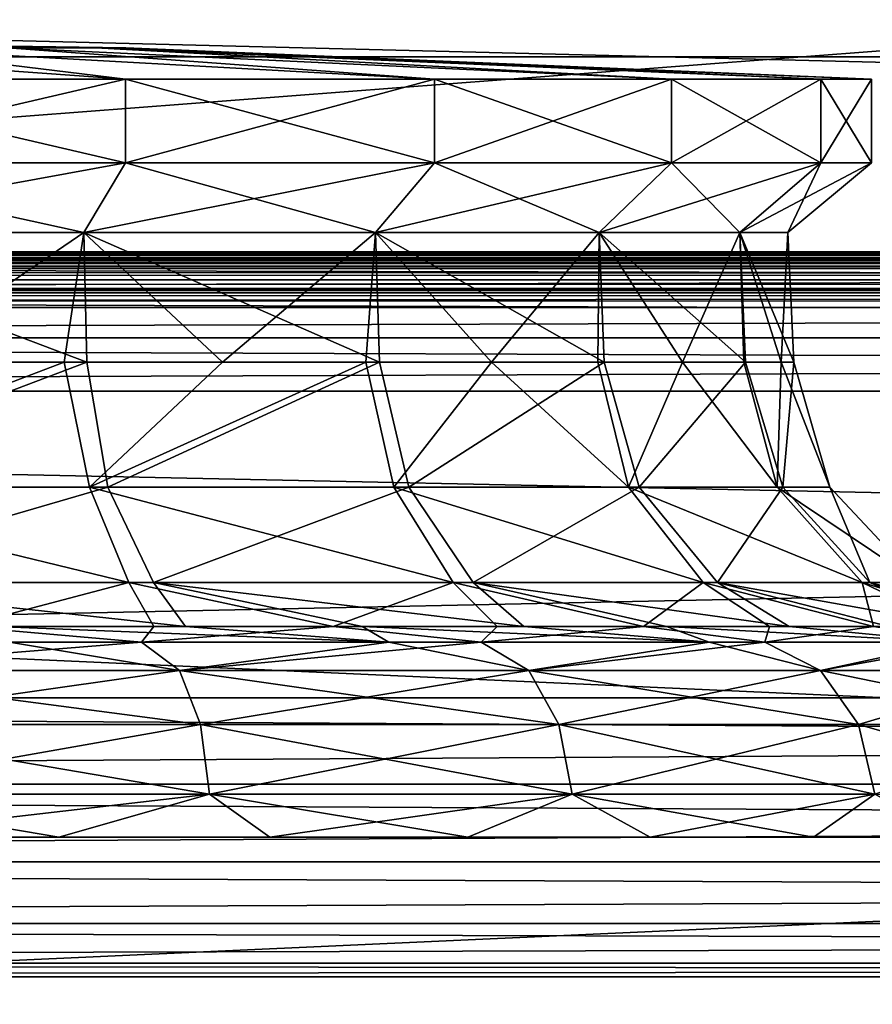
# Model space of a CAD drawing. Units: millimetres. Extents: x -400 to 400, y -508 to 428.
# Drawn here: x -120 to -89, y 366 to 401 of the extents above; entities that cross this region are included whole.
import ezdxf

# ---------------------------------------------------------------- set-up
doc = ezdxf.new("R2010")
doc.units = ezdxf.units.MM
doc.header["$LTSCALE"] = 41.718519
for name, color, linetype in [('1052', 7, 'CONTINUOUS'), ('1053', 7, 'CONTINUOUS'), ('1054', 7, 'CONTINUOUS'), ('1055', 7, 'CONTINUOUS'), ('1056', 7, 'CONTINUOUS'), ('1057', 7, 'CONTINUOUS'), ('1058', 7, 'CONTINUOUS'), ('1059', 7, 'CONTINUOUS'), ('1060', 7, 'CONTINUOUS'), ('1061', 7, 'CONTINUOUS'), ('1062', 7, 'CONTINUOUS'), ('1063', 7, 'CONTINUOUS'), ('1064', 7, 'CONTINUOUS'), ('1065', 7, 'CONTINUOUS'), ('1066', 7, 'CONTINUOUS'), ('11', 7, 'CONTINUOUS'), ('14', 7, 'CONTINUOUS'), ('16', 7, 'CONTINUOUS'), ('2', 7, 'CONTINUOUS'), ('23', 7, 'CONTINUOUS'), ('27', 7, 'CONTINUOUS'), ('31', 7, 'CONTINUOUS'), ('35', 7, 'CONTINUOUS'), ('388', 7, 'CONTINUOUS'), ('391', 7, 'CONTINUOUS'), ('4', 7, 'CONTINUOUS'), ('400', 7, 'CONTINUOUS'), ('46', 7, 'CONTINUOUS'), ('49', 7, 'CONTINUOUS'), ('6', 7, 'CONTINUOUS'), ('7', 7, 'CONTINUOUS'), ('9', 7, 'CONTINUOUS')]:
    doc.layers.add(name, color=color, linetype=linetype)

msp = doc.modelspace()

# ---------------------------------------------------------------- linework, layer by layer
at = {"layer": '1052', "color": 253, "linetype": 'Continuous', "true_color": 0x929eac}
for points in [[(-210.699, 371.5, 6.716), (-73.8, 371.5, 15), (-211.2, 371.5, 15), (-210.699, 371.5, 6.716)], [(-211.2, 371.5, 15), (-73.8, 371.5, 15), (-74.301, 371.5, 23.284), (-211.2, 371.5, 15)], [(-210.699, 371.5, 23.284), (-211.2, 371.5, 15), (-74.301, 371.5, 23.284), (-210.699, 371.5, 23.284)], [(-74.301, 371.5, 6.716), (-73.8, 371.5, 15), (-210.699, 371.5, 6.716), (-74.301, 371.5, 6.716)], [(-209.203, 371.5, -1.444), (-74.301, 371.5, 6.716), (-210.699, 371.5, 6.716), (-209.203, 371.5, -1.444)], [(-209.203, 371.5, 31.444), (-210.699, 371.5, 23.284), (-75.797, 371.5, 31.444), (-209.203, 371.5, 31.444)], [(-75.797, 371.5, 31.444), (-210.699, 371.5, 23.284), (-74.301, 371.5, 23.284), (-75.797, 371.5, 31.444)], [(-75.797, 371.5, -1.444), (-74.301, 371.5, 6.716), (-209.203, 371.5, -1.444), (-75.797, 371.5, -1.444)], [(-206.734, 371.5, -9.363), (-75.797, 371.5, -1.444), (-209.203, 371.5, -1.444), (-206.734, 371.5, -9.363)], [(-206.734, 371.5, 39.363), (-209.203, 371.5, 31.444), (-78.266, 371.5, 39.363), (-206.734, 371.5, 39.363)], [(-78.266, 371.5, 39.363), (-209.203, 371.5, 31.444), (-75.797, 371.5, 31.444), (-78.266, 371.5, 39.363)], [(-78.266, 371.5, -9.363), (-75.797, 371.5, -1.444), (-206.734, 371.5, -9.363), (-78.266, 371.5, -9.363)], [(-203.33, 371.5, -16.927), (-78.266, 371.5, -9.363), (-206.734, 371.5, -9.363), (-203.33, 371.5, -16.927)], [(-203.33, 371.5, 46.927), (-206.734, 371.5, 39.363), (-81.67, 371.5, 46.927), (-203.33, 371.5, 46.927)], [(-81.67, 371.5, 46.927), (-206.734, 371.5, 39.363), (-78.266, 371.5, 39.363), (-81.67, 371.5, 46.927)], [(-81.67, 371.5, -16.927), (-78.266, 371.5, -9.363), (-203.33, 371.5, -16.927), (-81.67, 371.5, -16.927)], [(-199.039, 371.5, -24.025), (-81.67, 371.5, -16.927), (-203.33, 371.5, -16.927), (-199.039, 371.5, -24.025)], [(-199.039, 371.5, 54.025), (-203.33, 371.5, 46.927), (-85.961, 371.5, 54.025), (-199.039, 371.5, 54.025)], [(-85.961, 371.5, 54.025), (-203.33, 371.5, 46.927), (-81.67, 371.5, 46.927), (-85.961, 371.5, 54.025)], [(-85.961, 371.5, -24.025), (-81.67, 371.5, -16.927), (-199.039, 371.5, -24.025), (-85.961, 371.5, -24.025)], [(-193.924, 371.5, -30.554), (-85.961, 371.5, -24.025), (-199.039, 371.5, -24.025), (-193.924, 371.5, -30.554)], [(-193.924, 371.5, 60.554), (-199.039, 371.5, 54.025), (-91.076, 371.5, 60.554), (-193.924, 371.5, 60.554)], [(-91.076, 371.5, 60.554), (-199.039, 371.5, 54.025), (-85.961, 371.5, 54.025), (-91.076, 371.5, 60.554)], [(-91.076, 371.5, -30.554), (-85.961, 371.5, -24.025), (-193.924, 371.5, -30.554), (-91.076, 371.5, -30.554)], [(-188.058, 371.5, -36.421), (-91.076, 371.5, -30.554), (-193.924, 371.5, -30.554), (-188.058, 371.5, -36.421)], [(-188.058, 371.5, 66.421), (-193.924, 371.5, 60.554), (-96.942, 371.5, 66.421), (-188.058, 371.5, 66.421)], [(-96.942, 371.5, 66.421), (-193.924, 371.5, 60.554), (-91.076, 371.5, 60.554), (-96.942, 371.5, 66.421)], [(-91.076, 371.5, -30.554), (-188.058, 371.5, -36.421), (-135.882, 371.5, -35.072), (-91.076, 371.5, -30.554)], [(-181.527, 371.5, 71.538), (-188.058, 371.5, 66.421), (-103.473, 371.5, 71.538), (-181.527, 371.5, 71.538)], [(-103.473, 371.5, 71.538), (-188.058, 371.5, 66.421), (-96.942, 371.5, 66.421), (-103.473, 371.5, 71.538)], [(-174.426, 371.5, 75.831), (-181.527, 371.5, 71.538), (-110.574, 371.5, 75.831), (-174.426, 371.5, 75.831)], [(-110.574, 371.5, 75.831), (-181.527, 371.5, 71.538), (-103.473, 371.5, 71.538), (-110.574, 371.5, 75.831)], [(-110.574, 371.5, -45.831), (-103.473, 371.5, -41.538), (-174.426, 371.5, -45.831), (-110.574, 371.5, -45.831)], [(-174.426, 371.5, -45.831), (-103.473, 371.5, -41.538), (-133.718, 371.5, -41.728), (-174.426, 371.5, -45.831)], [(-166.859, 371.5, -49.236), (-110.574, 371.5, -45.831), (-174.426, 371.5, -45.831), (-166.859, 371.5, -49.236)], [(-166.859, 371.5, 79.236), (-174.426, 371.5, 75.831), (-118.141, 371.5, 79.236), (-166.859, 371.5, 79.236)], [(-118.141, 371.5, 79.236), (-174.426, 371.5, 75.831), (-110.574, 371.5, 75.831), (-118.141, 371.5, 79.236)], [(-118.141, 371.5, -49.236), (-110.574, 371.5, -45.831), (-166.859, 371.5, -49.236), (-118.141, 371.5, -49.236)], [(-158.938, 371.5, -51.704), (-118.141, 371.5, -49.236), (-166.859, 371.5, -49.236), (-158.938, 371.5, -51.704)], [(-126.062, 371.5, 81.704), (-166.859, 371.5, 79.236), (-118.141, 371.5, 79.236), (-126.062, 371.5, 81.704)], [(-126.062, 371.5, -51.704), (-118.141, 371.5, -49.236), (-158.938, 371.5, -51.704), (-126.062, 371.5, -51.704)], [(-133.718, 371.5, -35.072), (-91.076, 371.5, -30.554), (-135.882, 371.5, -35.072), (-133.718, 371.5, -35.072)], [(-131.968, 371.5, -36.344), (-91.076, 371.5, -30.554), (-133.718, 371.5, -35.072), (-131.968, 371.5, -36.344)], [(-133.718, 371.5, -41.728), (-103.473, 371.5, -41.538), (-131.968, 371.5, -40.456), (-133.718, 371.5, -41.728)], [(-96.942, 371.5, -36.421), (-91.076, 371.5, -30.554), (-131.968, 371.5, -36.344), (-96.942, 371.5, -36.421)], [(-103.473, 371.5, -41.538), (-96.942, 371.5, -36.421), (-131.968, 371.5, -40.456), (-103.473, 371.5, -41.538)], [(-131.3, 371.5, -38.4), (-96.942, 371.5, -36.421), (-131.968, 371.5, -36.344), (-131.3, 371.5, -38.4)], [(-96.942, 371.5, -36.421), (-131.3, 371.5, -38.4), (-131.968, 371.5, -40.456), (-96.942, 371.5, -36.421)]]:
    msp.add_3dface(points, dxfattribs=at)
at = {"layer": '1053', "color": 40, "linetype": 'Continuous', "true_color": 0xffc832}
for points in [[(-115.75, 395.7, -31.332), (-128.653, 395.7, -36.677), (-115.75, 398.7, -31.332), (-115.75, 395.7, -31.332)], [(-115.75, 398.7, -31.332), (-128.653, 395.7, -36.677), (-128.653, 398.7, -36.677), (-115.75, 398.7, -31.332)], [(-104.67, 395.7, -22.83), (-115.75, 395.7, -31.332), (-104.67, 398.7, -22.83), (-104.67, 395.7, -22.83)], [(-104.67, 398.7, -22.83), (-115.75, 395.7, -31.332), (-115.75, 398.7, -31.332), (-104.67, 398.7, -22.83)], [(-96.168, 395.7, -11.75), (-104.67, 395.7, -22.83), (-96.168, 398.7, -11.75), (-96.168, 395.7, -11.75)], [(-96.168, 398.7, -11.75), (-104.67, 395.7, -22.83), (-104.67, 398.7, -22.83), (-96.168, 398.7, -11.75)], [(-90.823, 395.7, 1.153), (-96.168, 395.7, -11.75), (-90.823, 398.7, 1.153), (-90.823, 395.7, 1.153)], [(-90.823, 398.7, 1.153), (-96.168, 395.7, -11.75), (-96.168, 398.7, -11.75), (-90.823, 398.7, 1.153)], [(-89, 395.7, 15), (-90.823, 395.7, 1.153), (-89, 398.7, 15), (-89, 395.7, 15)], [(-89, 398.7, 15), (-90.823, 395.7, 1.153), (-90.823, 398.7, 1.153), (-89, 398.7, 15)]]:
    msp.add_3dface(points, dxfattribs=at)
at = {"layer": '1054', "color": 40, "linetype": 'Continuous', "true_color": 0xffc832}
for points in [[(-128.653, 395.7, -36.677), (-115.75, 395.7, -31.332), (-129.43, 393.2, -33.779), (-128.653, 395.7, -36.677)], [(-129.43, 393.2, -33.779), (-115.75, 395.7, -31.332), (-117.25, 393.2, -28.734), (-129.43, 393.2, -33.779)], [(-115.75, 395.7, -31.332), (-104.67, 395.7, -22.83), (-117.25, 393.2, -28.734), (-115.75, 395.7, -31.332)], [(-117.25, 393.2, -28.734), (-104.67, 395.7, -22.83), (-106.791, 393.2, -20.709), (-117.25, 393.2, -28.734)], [(-104.67, 395.7, -22.83), (-96.168, 395.7, -11.75), (-106.791, 393.2, -20.709), (-104.67, 395.7, -22.83)], [(-106.791, 393.2, -20.709), (-96.168, 395.7, -11.75), (-98.766, 393.2, -10.25), (-106.791, 393.2, -20.709)], [(-96.168, 395.7, -11.75), (-90.823, 395.7, 1.153), (-98.766, 393.2, -10.25), (-96.168, 395.7, -11.75)], [(-98.766, 393.2, -10.25), (-90.823, 395.7, 1.153), (-93.721, 393.2, 1.93), (-98.766, 393.2, -10.25)], [(-90.823, 395.7, 1.153), (-89, 395.7, 15), (-93.721, 393.2, 1.93), (-90.823, 395.7, 1.153)], [(-93.721, 393.2, 1.93), (-89, 395.7, 15), (-92, 393.2, 15), (-93.721, 393.2, 1.93)]]:
    msp.add_3dface(points, dxfattribs=at)
at = {"layer": '1055', "color": 253, "linetype": 'Continuous', "true_color": 0x929eac}
for points in [[(-129.43, 393.2, -33.779), (-117.25, 393.2, -28.734), (-124.069, 388.549, -32.242), (-129.43, 393.2, -33.779)], [(-124.069, 388.549, -32.242), (-117.25, 393.2, -28.734), (-117.958, 388.549, -29.376), (-124.069, 388.549, -32.242)], [(-117.958, 388.549, -29.376), (-117.25, 393.2, -28.734), (-112.282, 388.549, -25.723), (-117.958, 388.549, -29.376)], [(-117.25, 393.2, -28.734), (-106.791, 393.2, -20.709), (-112.282, 388.549, -25.723), (-117.25, 393.2, -28.734)], [(-112.282, 388.549, -25.723), (-106.791, 393.2, -20.709), (-107.141, 388.549, -21.349), (-112.282, 388.549, -25.723)], [(-107.141, 388.549, -21.349), (-106.791, 393.2, -20.709), (-102.627, 388.549, -16.331), (-107.141, 388.549, -21.349)], [(-106.791, 393.2, -20.709), (-98.766, 393.2, -10.25), (-102.627, 388.549, -16.331), (-106.791, 393.2, -20.709)], [(-102.627, 388.549, -16.331), (-98.766, 393.2, -10.25), (-98.819, 388.549, -10.758), (-102.627, 388.549, -16.331)], [(-98.819, 388.549, -10.758), (-98.766, 393.2, -10.25), (-95.785, 388.549, -4.729), (-98.819, 388.549, -10.758)], [(-98.766, 393.2, -10.25), (-93.721, 393.2, 1.93), (-95.785, 388.549, -4.729), (-98.766, 393.2, -10.25)], [(-95.785, 388.549, -4.729), (-93.721, 393.2, 1.93), (-93.579, 388.549, 1.65), (-95.785, 388.549, -4.729)], [(-93.721, 393.2, 1.93), (-92, 393.2, 15), (-92.239, 388.549, 8.265), (-93.721, 393.2, 1.93)], [(-93.579, 388.549, 1.65), (-93.721, 393.2, 1.93), (-92.239, 388.549, 8.265), (-93.579, 388.549, 1.65)], [(-92.239, 388.549, 8.265), (-92, 393.2, 15), (-91.79, 388.549, 15), (-92.239, 388.549, 8.265)]]:
    msp.add_3dface(points, dxfattribs=at)
at = {"layer": '1056', "color": 253, "linetype": 'Continuous', "true_color": 0x929eac}
for points in [[(-124.069, 388.549, -32.242), (-117.958, 388.549, -29.376), (-129.714, 384.057, -35.411), (-124.069, 388.549, -32.242)], [(-117.958, 388.549, -29.376), (-117.048, 384.058, -30.353), (-129.714, 384.057, -35.411), (-117.958, 388.549, -29.376)], [(-129.375, 388.549, 63.982), (-128.979, 384.058, 65.218), (-117.145, 388.549, 58.916), (-129.375, 388.549, 63.982)], [(-128.979, 384.058, 65.218), (-116.387, 384.058, 59.976), (-117.145, 388.549, 58.916), (-128.979, 384.058, 65.218)], [(-117.958, 388.549, -29.376), (-112.282, 388.549, -25.723), (-117.048, 384.058, -30.353), (-117.958, 388.549, -29.376)], [(-117.145, 388.549, 58.916), (-116.387, 384.058, 59.976), (-106.642, 388.549, 50.858), (-117.145, 388.549, 58.916)], [(-112.282, 388.549, -25.723), (-107.141, 388.549, -21.349), (-117.048, 384.058, -30.353), (-112.282, 388.549, -25.723)], [(-107.141, 388.549, -21.349), (-106.132, 384.058, -22.176), (-117.048, 384.058, -30.353), (-107.141, 388.549, -21.349)], [(-116.387, 384.058, 59.976), (-105.591, 384.058, 51.64), (-106.642, 388.549, 50.858), (-116.387, 384.058, 59.976)], [(-107.141, 388.549, -21.349), (-102.627, 388.549, -16.331), (-106.132, 384.058, -22.176), (-107.141, 388.549, -21.349)], [(-106.642, 388.549, 50.858), (-105.591, 384.058, 51.64), (-98.584, 388.549, 40.355), (-106.642, 388.549, 50.858)], [(-102.627, 388.549, -16.331), (-97.717, 384.058, -11.442), (-106.132, 384.058, -22.176), (-102.627, 388.549, -16.331)], [(-105.591, 384.058, 51.64), (-97.335, 384.058, 40.783), (-98.584, 388.549, 40.355), (-105.591, 384.058, 51.64)], [(-102.627, 388.549, -16.331), (-98.819, 388.549, -10.758), (-97.717, 384.058, -11.442), (-102.627, 388.549, -16.331)], [(-98.819, 388.549, -10.758), (-95.785, 388.549, -4.729), (-97.717, 384.058, -11.442), (-98.819, 388.549, -10.758)], [(-98.584, 388.549, 40.355), (-97.335, 384.058, 40.783), (-93.518, 388.549, 28.125), (-98.584, 388.549, 40.355)], [(-95.785, 388.549, -4.729), (-92.382, 384.058, 1.111), (-97.717, 384.058, -11.442), (-95.785, 388.549, -4.729)], [(-97.335, 384.058, 40.783), (-92.184, 384.058, 28.154), (-93.518, 388.549, 28.125), (-97.335, 384.058, 40.783)], [(-95.785, 388.549, -4.729), (-93.579, 388.549, 1.65), (-92.382, 384.058, 1.111), (-95.785, 388.549, -4.729)], [(-93.579, 388.549, 1.65), (-92.239, 388.549, 8.265), (-92.382, 384.058, 1.111), (-93.579, 388.549, 1.65)], [(-92.184, 384.058, 28.154), (-91.79, 388.549, 15), (-93.518, 388.549, 28.125), (-92.184, 384.058, 28.154)], [(-92.239, 388.549, 8.265), (-90.495, 384.058, 14.619), (-92.382, 384.058, 1.111), (-92.239, 388.549, 8.265)], [(-92.239, 388.549, 8.265), (-91.79, 388.549, 15), (-90.495, 384.058, 14.619), (-92.239, 388.549, 8.265)], [(-91.79, 388.549, 15), (-92.184, 384.058, 28.154), (-90.495, 384.058, 14.619), (-91.79, 388.549, 15)], [(-117.048, 384.058, -30.353), (-115.633, 380.644, -33.228), (-129.714, 384.057, -35.411), (-117.048, 384.058, -30.353)], [(-115.633, 380.644, -33.228), (-129.112, 380.644, -38.559), (-129.714, 384.057, -35.411), (-115.633, 380.644, -33.228)], [(-128.979, 384.058, 65.218), (-128.13, 380.644, 68.304), (-116.387, 384.058, 59.976), (-128.979, 384.058, 65.218)], [(-128.13, 380.644, 68.304), (-114.75, 380.644, 62.726), (-116.387, 384.058, 59.976), (-128.13, 380.644, 68.304)], [(-104.005, 380.644, -24.572), (-115.633, 380.644, -33.228), (-117.048, 384.058, -30.353), (-104.005, 380.644, -24.572)], [(-106.132, 384.058, -22.176), (-104.005, 380.644, -24.572), (-117.048, 384.058, -30.353), (-106.132, 384.058, -22.176)], [(-116.387, 384.058, 59.976), (-114.75, 380.644, 62.726), (-105.591, 384.058, 51.64), (-116.387, 384.058, 59.976)], [(-114.75, 380.644, 62.726), (-103.284, 380.644, 53.857), (-105.591, 384.058, 51.64), (-114.75, 380.644, 62.726)], [(-95.032, 380.644, -13.188), (-104.005, 380.644, -24.572), (-106.132, 384.058, -22.176), (-95.032, 380.644, -13.188)], [(-97.717, 384.058, -11.442), (-95.032, 380.644, -13.188), (-106.132, 384.058, -22.176), (-97.717, 384.058, -11.442)], [(-105.591, 384.058, 51.64), (-103.284, 380.644, 53.857), (-97.335, 384.058, 40.783), (-105.591, 384.058, 51.64)], [(-103.284, 380.644, 53.857), (-94.521, 380.644, 42.31), (-97.335, 384.058, 40.783), (-103.284, 380.644, 53.857)], [(-89.331, 380.644, 0.14), (-95.032, 380.644, -13.188), (-97.717, 384.058, -11.442), (-89.331, 380.644, 0.14)], [(-92.382, 384.058, 1.111), (-89.331, 380.644, 0.14), (-97.717, 384.058, -11.442), (-92.382, 384.058, 1.111)], [(-97.335, 384.058, 40.783), (-94.521, 380.644, 42.31), (-92.184, 384.058, 28.154), (-97.335, 384.058, 40.783)], [(-94.521, 380.644, 42.31), (-89.066, 380.644, 28.879), (-92.184, 384.058, 28.154), (-94.521, 380.644, 42.31)], [(-87.296, 380.644, 14.492), (-89.331, 380.644, 0.14), (-92.382, 384.058, 1.111), (-87.296, 380.644, 14.492)], [(-90.495, 384.058, 14.619), (-87.296, 380.644, 14.492), (-92.382, 384.058, 1.111), (-90.495, 384.058, 14.619)], [(-92.184, 384.058, 28.154), (-89.066, 380.644, 28.879), (-90.495, 384.058, 14.619), (-92.184, 384.058, 28.154)], [(-89.066, 380.644, 28.879), (-87.296, 380.644, 14.492), (-90.495, 384.058, 14.619), (-89.066, 380.644, 28.879)], [(-129.112, 380.644, -38.559), (-115.633, 380.644, -33.228), (-121.622, 379.061, -40.824), (-129.112, 380.644, -38.559)], [(-114.75, 380.644, 62.726), (-128.13, 380.644, 68.304), (-113.602, 379.061, 67.125), (-114.75, 380.644, 62.726)], [(-113.602, 379.061, 67.125), (-128.13, 380.644, 68.304), (-120.42, 379.061, 70.359), (-113.602, 379.061, 67.125)], [(-121.622, 379.061, -40.824), (-115.633, 380.644, -33.228), (-114.743, 379.061, -37.742), (-121.622, 379.061, -40.824)], [(-115.633, 380.644, -33.228), (-104.005, 380.644, -24.572), (-108.311, 379.061, -33.818), (-115.633, 380.644, -33.228)], [(-114.743, 379.061, -37.742), (-115.633, 380.644, -33.228), (-108.311, 379.061, -33.818), (-114.743, 379.061, -37.742)], [(-103.284, 380.644, 53.857), (-114.75, 380.644, 62.726), (-101.472, 379.061, 58.231), (-103.284, 380.644, 53.857)], [(-101.472, 379.061, 58.231), (-114.75, 380.644, 62.726), (-107.264, 379.061, 63.068), (-101.472, 379.061, 58.231)], [(-107.264, 379.061, 63.068), (-114.75, 380.644, 62.726), (-113.602, 379.061, 67.125), (-107.264, 379.061, 63.068)], [(-108.311, 379.061, -33.818), (-104.005, 380.644, -24.572), (-102.422, 379.061, -29.112), (-108.311, 379.061, -33.818)], [(-104.005, 380.644, -24.572), (-95.032, 380.644, -13.188), (-97.176, 379.061, -23.703), (-104.005, 380.644, -24.572)], [(-102.422, 379.061, -29.112), (-104.005, 380.644, -24.572), (-97.176, 379.061, -23.703), (-102.422, 379.061, -29.112)], [(-94.521, 380.644, 42.31), (-103.284, 380.644, 53.857), (-91.957, 379.061, 46.584), (-94.521, 380.644, 42.31)], [(-91.957, 379.061, 46.584), (-103.284, 380.644, 53.857), (-96.35, 379.061, 52.714), (-91.957, 379.061, 46.584)], [(-96.35, 379.061, 52.714), (-103.284, 380.644, 53.857), (-101.472, 379.061, 58.231), (-96.35, 379.061, 52.714)], [(-97.176, 379.061, -23.703), (-95.032, 380.644, -13.188), (-92.655, 379.061, -17.674), (-97.176, 379.061, -23.703)], [(-95.032, 380.644, -13.188), (-89.331, 380.644, 0.14), (-88.929, 379.061, -11.12), (-95.032, 380.644, -13.188)], [(-92.655, 379.061, -17.674), (-95.032, 380.644, -13.188), (-88.929, 379.061, -11.12), (-92.655, 379.061, -17.674)], [(-89.066, 380.644, 28.879), (-94.521, 380.644, 42.31), (-85.66, 379.061, 32.927), (-89.066, 380.644, 28.879)], [(-85.66, 379.061, 32.927), (-94.521, 380.644, 42.31), (-88.376, 379.061, 39.955), (-85.66, 379.061, 32.927)], [(-88.376, 379.061, 39.955), (-94.521, 380.644, 42.31), (-91.957, 379.061, 46.584), (-88.376, 379.061, 39.955)], [(-89.331, 380.644, 0.14), (-87.296, 380.644, 14.492), (-84.095, 379.061, 3.126), (-89.331, 380.644, 0.14)], [(-88.929, 379.061, -11.12), (-89.331, 380.644, 0.14), (-86.062, 379.061, -4.156), (-88.929, 379.061, -11.12)], [(-86.062, 379.061, -4.156), (-89.331, 380.644, 0.14), (-84.095, 379.061, 3.126), (-86.062, 379.061, -4.156)], [(-87.296, 380.644, 14.492), (-89.066, 380.644, 28.879), (-82.982, 379.061, 18.127), (-87.296, 380.644, 14.492)], [(-82.982, 379.061, 18.127), (-89.066, 380.644, 28.879), (-83.851, 379.061, 25.607), (-82.982, 379.061, 18.127)], [(-83.851, 379.061, 25.607), (-89.066, 380.644, 28.879), (-85.66, 379.061, 32.927), (-83.851, 379.061, 25.607)]]:
    msp.add_3dface(points, dxfattribs=at)
at = {"layer": '1057', "color": 253, "linetype": 'Continuous', "true_color": 0x929eac}
for points in [[(-128.738, 378.498, -47.196), (-115.176, 378.498, -42.542), (-127.793, 377.48, -49.434), (-128.738, 378.498, -47.196)], [(-127.793, 377.48, -49.434), (-115.176, 378.498, -42.542), (-113.824, 377.48, -44.546), (-127.793, 377.48, -49.434)], [(-115.176, 378.498, -42.542), (-103.002, 378.498, -34.976), (-113.824, 377.48, -44.546), (-115.176, 378.498, -42.542)], [(-113.824, 377.48, -44.546), (-103.002, 378.498, -34.976), (-101.293, 377.48, -36.672), (-113.824, 377.48, -44.546)], [(-103.002, 378.498, -34.976), (-92.828, 378.498, -24.88), (-101.293, 377.48, -36.672), (-103.002, 378.498, -34.976)], [(-101.293, 377.48, -36.672), (-92.828, 378.498, -24.88), (-90.828, 377.48, -26.207), (-101.293, 377.48, -36.672)], [(-92.828, 378.498, -24.88), (-85.169, 378.498, -12.764), (-90.828, 377.48, -26.207), (-92.828, 378.498, -24.88)], [(-90.828, 377.48, -26.207), (-85.169, 378.498, -12.764), (-82.954, 377.48, -13.676), (-90.828, 377.48, -26.207)], [(-127.793, 377.48, -49.434), (-113.824, 377.48, -44.546), (-127.406, 375.541, -51.129), (-127.793, 377.48, -49.434)], [(-127.406, 375.541, -51.129), (-113.824, 377.48, -44.546), (-113.07, 375.541, -46.112), (-127.406, 375.541, -51.129)], [(-113.824, 377.48, -44.546), (-101.293, 377.48, -36.672), (-113.07, 375.541, -46.112), (-113.824, 377.48, -44.546)], [(-113.07, 375.541, -46.112), (-101.293, 377.48, -36.672), (-100.209, 375.541, -38.031), (-113.07, 375.541, -46.112)], [(-101.293, 377.48, -36.672), (-90.828, 377.48, -26.207), (-100.209, 375.541, -38.031), (-101.293, 377.48, -36.672)], [(-100.209, 375.541, -38.031), (-90.828, 377.48, -26.207), (-89.469, 375.541, -27.291), (-100.209, 375.541, -38.031)], [(-90.828, 377.48, -26.207), (-82.954, 377.48, -13.676), (-89.469, 375.541, -27.291), (-90.828, 377.48, -26.207)], [(-89.469, 375.541, -27.291), (-82.954, 377.48, -13.676), (-81.388, 375.541, -14.43), (-89.469, 375.541, -27.291)], [(-127.406, 375.541, -51.129), (-113.07, 375.541, -46.112), (-127.239, 373.051, -51.863), (-127.406, 375.541, -51.129)], [(-127.239, 373.051, -51.863), (-113.07, 375.541, -46.112), (-112.743, 373.051, -46.791), (-127.239, 373.051, -51.863)], [(-113.07, 375.541, -46.112), (-100.209, 375.541, -38.031), (-112.743, 373.051, -46.791), (-113.07, 375.541, -46.112)], [(-112.743, 373.051, -46.791), (-100.209, 375.541, -38.031), (-99.739, 373.051, -38.62), (-112.743, 373.051, -46.791)], [(-100.209, 375.541, -38.031), (-89.469, 375.541, -27.291), (-99.739, 373.051, -38.62), (-100.209, 375.541, -38.031)], [(-99.739, 373.051, -38.62), (-89.469, 375.541, -27.291), (-88.88, 373.051, -27.761), (-99.739, 373.051, -38.62)], [(-89.469, 375.541, -27.291), (-81.388, 375.541, -14.43), (-88.88, 373.051, -27.761), (-89.469, 375.541, -27.291)]]:
    msp.add_3dface(points, dxfattribs=at)
at = {"layer": '1058', "color": 253, "linetype": 'Continuous', "true_color": 0x929eac}
for points in [[(-126.062, 371.5, -51.704), (-127.239, 373.051, -51.863), (-112.743, 373.051, -46.791), (-126.062, 371.5, -51.704)], [(-118.141, 371.5, -49.236), (-126.062, 371.5, -51.704), (-112.743, 373.051, -46.791), (-118.141, 371.5, -49.236)], [(-110.574, 371.5, -45.831), (-118.141, 371.5, -49.236), (-112.743, 373.051, -46.791), (-110.574, 371.5, -45.831)], [(-110.574, 371.5, -45.831), (-112.743, 373.051, -46.791), (-99.739, 373.051, -38.62), (-110.574, 371.5, -45.831)], [(-103.473, 371.5, -41.538), (-110.574, 371.5, -45.831), (-99.739, 373.051, -38.62), (-103.473, 371.5, -41.538)], [(-96.942, 371.5, -36.421), (-103.473, 371.5, -41.538), (-99.739, 373.051, -38.62), (-96.942, 371.5, -36.421)], [(-96.942, 371.5, -36.421), (-99.739, 373.051, -38.62), (-88.88, 373.051, -27.761), (-96.942, 371.5, -36.421)], [(-91.076, 371.5, -30.554), (-96.942, 371.5, -36.421), (-88.88, 373.051, -27.761), (-91.076, 371.5, -30.554)], [(-85.961, 371.5, -24.025), (-91.076, 371.5, -30.554), (-88.88, 373.051, -27.761), (-85.961, 371.5, -24.025)]]:
    msp.add_3dface(points, dxfattribs=at)
at = {"layer": '1059', "color": 40, "linetype": 'Continuous', "true_color": 0xffc832}
for points in [[(-128.653, 395.7, 66.677), (-115.75, 395.7, 61.332), (-128.653, 398.7, 66.677), (-128.653, 395.7, 66.677)], [(-128.653, 398.7, 66.677), (-115.75, 395.7, 61.332), (-115.75, 398.7, 61.332), (-128.653, 398.7, 66.677)], [(-115.75, 395.7, 61.332), (-104.67, 395.7, 52.83), (-115.75, 398.7, 61.332), (-115.75, 395.7, 61.332)], [(-115.75, 398.7, 61.332), (-104.67, 395.7, 52.83), (-104.67, 398.7, 52.83), (-115.75, 398.7, 61.332)], [(-104.67, 395.7, 52.83), (-96.168, 395.7, 41.75), (-104.67, 398.7, 52.83), (-104.67, 395.7, 52.83)], [(-104.67, 398.7, 52.83), (-96.168, 395.7, 41.75), (-96.168, 398.7, 41.75), (-104.67, 398.7, 52.83)], [(-96.168, 395.7, 41.75), (-90.823, 395.7, 28.847), (-96.168, 398.7, 41.75), (-96.168, 395.7, 41.75)], [(-96.168, 398.7, 41.75), (-90.823, 395.7, 28.847), (-90.823, 398.7, 28.847), (-96.168, 398.7, 41.75)], [(-89, 395.7, 15), (-89, 398.7, 15), (-90.823, 398.7, 28.847), (-89, 395.7, 15)], [(-90.823, 395.7, 28.847), (-89, 395.7, 15), (-90.823, 398.7, 28.847), (-90.823, 395.7, 28.847)]]:
    msp.add_3dface(points, dxfattribs=at)
at = {"layer": '1060', "color": 40, "linetype": 'Continuous', "true_color": 0xffc832}
for points in [[(-117.25, 393.2, 58.734), (-128.653, 395.7, 66.677), (-129.43, 393.2, 63.779), (-117.25, 393.2, 58.734)], [(-115.75, 395.7, 61.332), (-128.653, 395.7, 66.677), (-117.25, 393.2, 58.734), (-115.75, 395.7, 61.332)], [(-106.791, 393.2, 50.709), (-115.75, 395.7, 61.332), (-117.25, 393.2, 58.734), (-106.791, 393.2, 50.709)], [(-104.67, 395.7, 52.83), (-115.75, 395.7, 61.332), (-106.791, 393.2, 50.709), (-104.67, 395.7, 52.83)], [(-98.766, 393.2, 40.25), (-104.67, 395.7, 52.83), (-106.791, 393.2, 50.709), (-98.766, 393.2, 40.25)], [(-96.168, 395.7, 41.75), (-104.67, 395.7, 52.83), (-98.766, 393.2, 40.25), (-96.168, 395.7, 41.75)], [(-93.721, 393.2, 28.07), (-96.168, 395.7, 41.75), (-98.766, 393.2, 40.25), (-93.721, 393.2, 28.07)], [(-90.823, 395.7, 28.847), (-96.168, 395.7, 41.75), (-93.721, 393.2, 28.07), (-90.823, 395.7, 28.847)], [(-92, 393.2, 15), (-90.823, 395.7, 28.847), (-93.721, 393.2, 28.07), (-92, 393.2, 15)], [(-92, 393.2, 15), (-89, 395.7, 15), (-90.823, 395.7, 28.847), (-92, 393.2, 15)]]:
    msp.add_3dface(points, dxfattribs=at)
at = {"layer": '1061', "color": 253, "linetype": 'Continuous', "true_color": 0x929eac}
for points in [[(-129.375, 388.549, 63.982), (-117.145, 388.549, 58.916), (-129.43, 393.2, 63.779), (-129.375, 388.549, 63.982)], [(-117.145, 388.549, 58.916), (-117.25, 393.2, 58.734), (-129.43, 393.2, 63.779), (-117.145, 388.549, 58.916)], [(-117.145, 388.549, 58.916), (-106.642, 388.549, 50.858), (-117.25, 393.2, 58.734), (-117.145, 388.549, 58.916)], [(-106.642, 388.549, 50.858), (-106.791, 393.2, 50.709), (-117.25, 393.2, 58.734), (-106.642, 388.549, 50.858)], [(-106.642, 388.549, 50.858), (-98.584, 388.549, 40.355), (-106.791, 393.2, 50.709), (-106.642, 388.549, 50.858)], [(-98.584, 388.549, 40.355), (-98.766, 393.2, 40.25), (-106.791, 393.2, 50.709), (-98.584, 388.549, 40.355)], [(-98.584, 388.549, 40.355), (-93.518, 388.549, 28.125), (-98.766, 393.2, 40.25), (-98.584, 388.549, 40.355)], [(-93.518, 388.549, 28.125), (-93.721, 393.2, 28.07), (-98.766, 393.2, 40.25), (-93.518, 388.549, 28.125)], [(-91.79, 388.549, 15), (-92, 393.2, 15), (-93.721, 393.2, 28.07), (-91.79, 388.549, 15)], [(-93.518, 388.549, 28.125), (-91.79, 388.549, 15), (-93.721, 393.2, 28.07), (-93.518, 388.549, 28.125)]]:
    msp.add_3dface(points, dxfattribs=at)
at = {"layer": '1062', "color": 253, "linetype": 'Continuous', "true_color": 0x929eac}
for points in [[(-113.824, 377.48, 74.546), (-119.912, 378.498, 74.561), (-127.793, 377.48, 79.434), (-113.824, 377.48, 74.546)], [(-106.314, 378.498, 67.424), (-119.912, 378.498, 74.561), (-113.824, 377.48, 74.546), (-106.314, 378.498, 67.424)], [(-101.293, 377.48, 66.672), (-106.314, 378.498, 67.424), (-113.824, 377.48, 74.546), (-101.293, 377.48, 66.672)], [(-94.82, 378.498, 57.241), (-106.314, 378.498, 67.424), (-101.293, 377.48, 66.672), (-94.82, 378.498, 57.241)], [(-90.828, 377.48, 56.207), (-94.82, 378.498, 57.241), (-101.293, 377.48, 66.672), (-90.828, 377.48, 56.207)], [(-86.096, 378.498, 44.603), (-94.82, 378.498, 57.241), (-90.828, 377.48, 56.207), (-86.096, 378.498, 44.603)], [(-82.954, 377.48, 43.676), (-86.096, 378.498, 44.603), (-90.828, 377.48, 56.207), (-82.954, 377.48, 43.676)], [(-113.824, 377.48, 74.546), (-127.793, 377.48, 79.434), (-113.07, 375.541, 76.112), (-113.824, 377.48, 74.546)], [(-113.07, 375.541, 76.112), (-127.793, 377.48, 79.434), (-127.406, 375.541, 81.129), (-113.07, 375.541, 76.112)], [(-101.293, 377.48, 66.672), (-113.824, 377.48, 74.546), (-100.209, 375.541, 68.031), (-101.293, 377.48, 66.672)], [(-100.209, 375.541, 68.031), (-113.824, 377.48, 74.546), (-113.07, 375.541, 76.112), (-100.209, 375.541, 68.031)], [(-90.828, 377.48, 56.207), (-101.293, 377.48, 66.672), (-89.469, 375.541, 57.291), (-90.828, 377.48, 56.207)], [(-89.469, 375.541, 57.291), (-101.293, 377.48, 66.672), (-100.209, 375.541, 68.031), (-89.469, 375.541, 57.291)], [(-82.954, 377.48, 43.676), (-90.828, 377.48, 56.207), (-81.388, 375.541, 44.43), (-82.954, 377.48, 43.676)], [(-81.388, 375.541, 44.43), (-90.828, 377.48, 56.207), (-89.469, 375.541, 57.291), (-81.388, 375.541, 44.43)], [(-113.07, 375.541, 76.112), (-127.406, 375.541, 81.129), (-112.743, 373.051, 76.791), (-113.07, 375.541, 76.112)], [(-112.743, 373.051, 76.791), (-127.406, 375.541, 81.129), (-127.239, 373.051, 81.863), (-112.743, 373.051, 76.791)], [(-100.209, 375.541, 68.031), (-113.07, 375.541, 76.112), (-99.739, 373.051, 68.62), (-100.209, 375.541, 68.031)], [(-99.739, 373.051, 68.62), (-113.07, 375.541, 76.112), (-112.743, 373.051, 76.791), (-99.739, 373.051, 68.62)], [(-89.469, 375.541, 57.291), (-100.209, 375.541, 68.031), (-88.88, 373.051, 57.761), (-89.469, 375.541, 57.291)], [(-88.88, 373.051, 57.761), (-100.209, 375.541, 68.031), (-99.739, 373.051, 68.62), (-88.88, 373.051, 57.761)], [(-81.388, 375.541, 44.43), (-89.469, 375.541, 57.291), (-80.709, 373.051, 44.757), (-81.388, 375.541, 44.43)], [(-80.709, 373.051, 44.757), (-89.469, 375.541, 57.291), (-88.88, 373.051, 57.761), (-80.709, 373.051, 44.757)]]:
    msp.add_3dface(points, dxfattribs=at)
at = {"layer": '1063', "color": 253, "linetype": 'Continuous', "true_color": 0x929eac}
for points in [[(-126.062, 371.5, 81.704), (-118.141, 371.5, 79.236), (-127.239, 373.051, 81.863), (-126.062, 371.5, 81.704)], [(-118.141, 371.5, 79.236), (-112.743, 373.051, 76.791), (-127.239, 373.051, 81.863), (-118.141, 371.5, 79.236)], [(-118.141, 371.5, 79.236), (-110.574, 371.5, 75.831), (-112.743, 373.051, 76.791), (-118.141, 371.5, 79.236)], [(-110.574, 371.5, 75.831), (-103.473, 371.5, 71.538), (-112.743, 373.051, 76.791), (-110.574, 371.5, 75.831)], [(-103.473, 371.5, 71.538), (-99.739, 373.051, 68.62), (-112.743, 373.051, 76.791), (-103.473, 371.5, 71.538)], [(-103.473, 371.5, 71.538), (-96.942, 371.5, 66.421), (-99.739, 373.051, 68.62), (-103.473, 371.5, 71.538)], [(-96.942, 371.5, 66.421), (-91.076, 371.5, 60.554), (-99.739, 373.051, 68.62), (-96.942, 371.5, 66.421)], [(-91.076, 371.5, 60.554), (-88.88, 373.051, 57.761), (-99.739, 373.051, 68.62), (-91.076, 371.5, 60.554)], [(-91.076, 371.5, 60.554), (-85.961, 371.5, 54.025), (-88.88, 373.051, 57.761), (-91.076, 371.5, 60.554)]]:
    msp.add_3dface(points, dxfattribs=at)
at = {"layer": '1064', "color": 253, "linetype": 'Continuous', "true_color": 0x929eac}
for points in [[(-128.738, 378.498, -47.196), (-121.622, 379.061, -40.824), (-115.176, 378.498, -42.542), (-128.738, 378.498, -47.196)], [(-121.622, 379.061, -40.824), (-114.743, 379.061, -37.742), (-115.176, 378.498, -42.542), (-121.622, 379.061, -40.824)], [(-113.602, 379.061, 67.125), (-120.42, 379.061, 70.359), (-106.314, 378.498, 67.424), (-113.602, 379.061, 67.125)], [(-106.314, 378.498, 67.424), (-120.42, 379.061, 70.359), (-119.912, 378.498, 74.561), (-106.314, 378.498, 67.424)], [(-114.743, 379.061, -37.742), (-108.311, 379.061, -33.818), (-115.176, 378.498, -42.542), (-114.743, 379.061, -37.742)], [(-115.176, 378.498, -42.542), (-108.311, 379.061, -33.818), (-103.002, 378.498, -34.976), (-115.176, 378.498, -42.542)], [(-107.264, 379.061, 63.068), (-113.602, 379.061, 67.125), (-106.314, 378.498, 67.424), (-107.264, 379.061, 63.068)], [(-108.311, 379.061, -33.818), (-102.422, 379.061, -29.112), (-103.002, 378.498, -34.976), (-108.311, 379.061, -33.818)], [(-101.472, 379.061, 58.231), (-107.264, 379.061, 63.068), (-94.82, 378.498, 57.241), (-101.472, 379.061, 58.231)], [(-94.82, 378.498, 57.241), (-107.264, 379.061, 63.068), (-106.314, 378.498, 67.424), (-94.82, 378.498, 57.241)], [(-102.422, 379.061, -29.112), (-97.176, 379.061, -23.703), (-103.002, 378.498, -34.976), (-102.422, 379.061, -29.112)], [(-103.002, 378.498, -34.976), (-97.176, 379.061, -23.703), (-92.828, 378.498, -24.88), (-103.002, 378.498, -34.976)], [(-96.35, 379.061, 52.714), (-101.472, 379.061, 58.231), (-94.82, 378.498, 57.241), (-96.35, 379.061, 52.714)], [(-97.176, 379.061, -23.703), (-92.655, 379.061, -17.674), (-92.828, 378.498, -24.88), (-97.176, 379.061, -23.703)], [(-91.957, 379.061, 46.584), (-96.35, 379.061, 52.714), (-86.096, 378.498, 44.603), (-91.957, 379.061, 46.584)], [(-86.096, 378.498, 44.603), (-96.35, 379.061, 52.714), (-94.82, 378.498, 57.241), (-86.096, 378.498, 44.603)], [(-92.655, 379.061, -17.674), (-88.929, 379.061, -11.12), (-92.828, 378.498, -24.88), (-92.655, 379.061, -17.674)], [(-92.828, 378.498, -24.88), (-88.929, 379.061, -11.12), (-85.169, 378.498, -12.764), (-92.828, 378.498, -24.88)], [(-88.376, 379.061, 39.955), (-91.957, 379.061, 46.584), (-86.096, 378.498, 44.603), (-88.376, 379.061, 39.955)]]:
    msp.add_3dface(points, dxfattribs=at)
at = {"layer": '1065', "color": 40, "linetype": 'Continuous', "true_color": 0xffc832}
for points in [[(-119.988, 399.825, 29.468), (-116.823, 399.825, 22.539), (-142.5, 400.2, 15), (-119.988, 399.825, 29.468)], [(-116.823, 399.825, 22.539), (-115.739, 399.825, 15), (-142.5, 400.2, 15), (-116.823, 399.825, 22.539)], [(-128.653, 398.7, 66.677), (-115.75, 398.7, 61.332), (-131.383, 399.825, 39.342), (-128.653, 398.7, 66.677)], [(-131.383, 399.825, 39.342), (-115.75, 398.7, 61.332), (-124.976, 399.825, 35.224), (-131.383, 399.825, 39.342)], [(-115.75, 398.7, 61.332), (-104.67, 398.7, 52.83), (-124.976, 399.825, 35.224), (-115.75, 398.7, 61.332)], [(-124.976, 399.825, 35.224), (-104.67, 398.7, 52.83), (-119.988, 399.825, 29.468), (-124.976, 399.825, 35.224)], [(-104.67, 398.7, 52.83), (-96.168, 398.7, 41.75), (-119.988, 399.825, 29.468), (-104.67, 398.7, 52.83)], [(-119.988, 399.825, 29.468), (-96.168, 398.7, 41.75), (-116.823, 399.825, 22.539), (-119.988, 399.825, 29.468)], [(-90.823, 398.7, 28.847), (-89, 398.7, 15), (-116.823, 399.825, 22.539), (-90.823, 398.7, 28.847)], [(-116.823, 399.825, 22.539), (-89, 398.7, 15), (-115.739, 399.825, 15), (-116.823, 399.825, 22.539)], [(-96.168, 398.7, 41.75), (-90.823, 398.7, 28.847), (-116.823, 399.825, 22.539), (-96.168, 398.7, 41.75)]]:
    msp.add_3dface(points, dxfattribs=at)
at = {"layer": '1066', "color": 40, "linetype": 'Continuous', "true_color": 0xffc832}
for points in [[(-142.5, 400.2, 15), (-115.739, 399.825, 15), (-116.823, 399.825, 7.461), (-142.5, 400.2, 15)], [(-142.5, 400.2, 15), (-116.823, 399.825, 7.461), (-119.988, 399.825, 0.532), (-142.5, 400.2, 15)], [(-115.75, 398.7, -31.332), (-128.653, 398.7, -36.677), (-131.383, 399.825, -9.342), (-115.75, 398.7, -31.332)], [(-124.976, 399.825, -5.224), (-115.75, 398.7, -31.332), (-131.383, 399.825, -9.342), (-124.976, 399.825, -5.224)], [(-104.67, 398.7, -22.83), (-115.75, 398.7, -31.332), (-124.976, 399.825, -5.224), (-104.67, 398.7, -22.83)], [(-119.988, 399.825, 0.532), (-104.67, 398.7, -22.83), (-124.976, 399.825, -5.224), (-119.988, 399.825, 0.532)], [(-96.168, 398.7, -11.75), (-104.67, 398.7, -22.83), (-119.988, 399.825, 0.532), (-96.168, 398.7, -11.75)], [(-116.823, 399.825, 7.461), (-96.168, 398.7, -11.75), (-119.988, 399.825, 0.532), (-116.823, 399.825, 7.461)], [(-90.823, 398.7, 1.153), (-96.168, 398.7, -11.75), (-116.823, 399.825, 7.461), (-90.823, 398.7, 1.153)], [(-115.739, 399.825, 15), (-90.823, 398.7, 1.153), (-116.823, 399.825, 7.461), (-115.739, 399.825, 15)], [(-89, 398.7, 15), (-90.823, 398.7, 1.153), (-115.739, 399.825, 15), (-89, 398.7, 15)]]:
    msp.add_3dface(points, dxfattribs=at)
at = {"layer": '11', "color": 253, "linetype": 'Continuous', "true_color": 0x929eac}
for points in [[(262.5, 387.5, -227.5), (-262.5, 387.5, -227.5), (262.5, 376.5, -227.5), (262.5, 387.5, -227.5)], [(262.5, 376.5, -227.5), (-262.5, 387.5, -227.5), (-262.5, 376.5, -227.5), (262.5, 376.5, -227.5)]]:
    msp.add_3dface(points, dxfattribs=at)
at = {"layer": '14', "color": 253, "linetype": 'Continuous', "true_color": 0x929eac}
for points in [[(-183, 392.5, -245), (183, 392.5, -245), (-183, 401.672, -245), (-183, 392.5, -245)], [(-183, 401.672, -245), (183, 392.5, -245), (183, 401.672, -245), (-183, 401.672, -245)]]:
    msp.add_3dface(points, dxfattribs=at)
at = {"layer": '16', "color": 253, "linetype": 'Continuous', "true_color": 0x929eac}
for points in [[(183, 392.5, -295), (-183, 392.5, -295), (183, 420.5, -295), (183, 392.5, -295)], [(183, 420.5, -295), (-183, 392.5, -295), (-183, 420.5, -295), (183, 420.5, -295)]]:
    msp.add_3dface(points, dxfattribs=at)
at = {"layer": '2', "color": 253, "linetype": 'Continuous', "true_color": 0x929eac}
for points in [[(-398, 392.5, 313), (398, 392.5, 313), (-262.5, 392.5, 262.5), (-398, 392.5, 313)], [(398, 392.5, -333), (-398, 392.5, -333), (183, 392.5, -295), (398, 392.5, -333)], [(183, 392.5, -295), (-398, 392.5, -333), (-183, 392.5, -295), (183, 392.5, -295)], [(-262.5, 392.5, 262.5), (398, 392.5, 313), (262.5, 392.5, 262.5), (-262.5, 392.5, 262.5)], [(-262.5, 392.5, -232.5), (262.5, 392.5, -232.5), (-183, 392.5, -245), (-262.5, 392.5, -232.5)], [(-183, 392.5, -245), (262.5, 392.5, -232.5), (183, 392.5, -245), (-183, 392.5, -245)]]:
    msp.add_3dface(points, dxfattribs=at)
at = {"layer": '23', "color": 253, "linetype": 'Continuous', "true_color": 0x929eac}
for points in [[(262.5, 376.5, -227.5), (-262.5, 376.5, -227.5), (-262.5, 373.41, -227.011), (262.5, 376.5, -227.5)], [(262.5, 376.5, -227.5), (-262.5, 373.41, -227.011), (262.5, 373.41, -227.011), (262.5, 376.5, -227.5)], [(-262.5, 373.41, -227.011), (-262.5, 370.62, -225.588), (262.5, 373.41, -227.011), (-262.5, 373.41, -227.011)], [(262.5, 373.41, -227.011), (-262.5, 370.62, -225.588), (262.5, 370.62, -225.588), (262.5, 373.41, -227.011)], [(-262.5, 370.62, -225.588), (-262.5, 368.406, -223.373), (262.5, 370.62, -225.588), (-262.5, 370.62, -225.588)], [(262.5, 370.62, -225.588), (-262.5, 368.406, -223.373), (262.5, 368.406, -223.373), (262.5, 370.62, -225.588)], [(-262.5, 368.406, -223.373), (-262.5, 366.987, -220.581), (262.5, 368.406, -223.373), (-262.5, 368.406, -223.373)], [(262.5, 368.406, -223.373), (-262.5, 366.987, -220.581), (262.5, 366.987, -220.581), (262.5, 368.406, -223.373)], [(-262.5, 366.5, -217.5), (262.5, 366.5, -217.5), (262.5, 366.987, -220.581), (-262.5, 366.5, -217.5)], [(-262.5, 366.987, -220.581), (-262.5, 366.5, -217.5), (262.5, 366.987, -220.581), (-262.5, 366.987, -220.581)]]:
    msp.add_3dface(points, dxfattribs=at)
at = {"layer": '27', "color": 253, "linetype": 'Continuous', "true_color": 0x929eac}
for points in [[(-262.5, 376.5, 257.5), (262.5, 376.5, 257.5), (262.5, 373.41, 257.011), (-262.5, 376.5, 257.5)], [(-262.5, 376.5, 257.5), (262.5, 373.41, 257.011), (-262.5, 373.41, 257.011), (-262.5, 376.5, 257.5)], [(262.5, 373.41, 257.011), (262.5, 370.62, 255.588), (-262.5, 373.41, 257.011), (262.5, 373.41, 257.011)], [(-262.5, 373.41, 257.011), (262.5, 370.62, 255.588), (-262.5, 370.62, 255.588), (-262.5, 373.41, 257.011)], [(262.5, 370.62, 255.588), (262.5, 368.406, 253.373), (-262.5, 370.62, 255.588), (262.5, 370.62, 255.588)], [(-262.5, 370.62, 255.588), (262.5, 368.406, 253.373), (-262.5, 368.406, 253.373), (-262.5, 370.62, 255.588)], [(262.5, 368.406, 253.373), (262.5, 366.987, 250.581), (-262.5, 368.406, 253.373), (262.5, 368.406, 253.373)], [(-262.5, 368.406, 253.373), (262.5, 366.987, 250.581), (-262.5, 366.987, 250.581), (-262.5, 368.406, 253.373)], [(262.5, 366.5, 247.5), (-262.5, 366.5, 247.5), (-262.5, 366.987, 250.581), (262.5, 366.5, 247.5)], [(262.5, 366.987, 250.581), (262.5, 366.5, 247.5), (-262.5, 366.987, 250.581), (262.5, 366.987, 250.581)]]:
    msp.add_3dface(points, dxfattribs=at)
at = {"layer": '31', "color": 253, "linetype": 'Continuous', "true_color": 0x929eac}
for points in [[(262.5, 392.5, -232.5), (-262.5, 392.5, -232.5), (-262.5, 392.121, -230.59), (262.5, 392.5, -232.5)], [(262.5, 392.5, -232.5), (-262.5, 392.121, -230.59), (262.5, 392.121, -230.59), (262.5, 392.5, -232.5)], [(-262.5, 392.121, -230.59), (-262.5, 391.037, -228.966), (262.5, 392.121, -230.59), (-262.5, 392.121, -230.59)], [(262.5, 392.121, -230.59), (-262.5, 391.037, -228.966), (262.5, 391.037, -228.966), (262.5, 392.121, -230.59)], [(-262.5, 391.037, -228.966), (-262.5, 389.413, -227.881), (262.5, 391.037, -228.966), (-262.5, 391.037, -228.966)], [(262.5, 391.037, -228.966), (-262.5, 389.413, -227.881), (262.5, 389.413, -227.881), (262.5, 391.037, -228.966)], [(-262.5, 387.5, -227.5), (262.5, 387.5, -227.5), (262.5, 389.413, -227.881), (-262.5, 387.5, -227.5)], [(-262.5, 389.413, -227.881), (-262.5, 387.5, -227.5), (262.5, 389.413, -227.881), (-262.5, 389.413, -227.881)]]:
    msp.add_3dface(points, dxfattribs=at)
at = {"layer": '35', "color": 253, "linetype": 'Continuous', "true_color": 0x929eac}
for points in [[(-262.5, 392.5, 262.5), (262.5, 392.5, 262.5), (262.5, 392.121, 260.59), (-262.5, 392.5, 262.5)], [(-262.5, 392.5, 262.5), (262.5, 392.121, 260.59), (-262.5, 392.121, 260.59), (-262.5, 392.5, 262.5)], [(262.5, 392.121, 260.59), (262.5, 391.037, 258.966), (-262.5, 392.121, 260.59), (262.5, 392.121, 260.59)], [(-262.5, 392.121, 260.59), (262.5, 391.037, 258.966), (-262.5, 391.037, 258.966), (-262.5, 392.121, 260.59)], [(262.5, 391.037, 258.966), (262.5, 389.413, 257.881), (-262.5, 391.037, 258.966), (262.5, 391.037, 258.966)], [(-262.5, 391.037, 258.966), (262.5, 389.413, 257.881), (-262.5, 389.413, 257.881), (-262.5, 391.037, 258.966)], [(262.5, 387.5, 257.5), (-262.5, 387.5, 257.5), (-262.5, 389.413, 257.881), (262.5, 387.5, 257.5)], [(262.5, 389.413, 257.881), (262.5, 387.5, 257.5), (-262.5, 389.413, 257.881), (262.5, 389.413, 257.881)]]:
    msp.add_3dface(points, dxfattribs=at)
at = {"layer": '388', "color": 253, "linetype": 'Continuous', "true_color": 0x929eac}
for points in [[(316, 399.5, 270.563), (-316, 399.5, 270.563), (316, 399.5, 264.54), (316, 399.5, 270.563)], [(-316, 399.5, 270.563), (9.907, 399.5, 264.54), (316, 399.5, 264.54), (-316, 399.5, 270.563)], [(9.907, 399.5, 264.54), (-316, 399.5, 270.563), (8.904, 399.5, 264.27), (9.907, 399.5, 264.54)], [(-316, 399.5, 270.563), (-316, 399.5, 264.54), (-9.907, 399.5, 264.54), (-316, 399.5, 270.563)], [(-316, 399.5, 270.563), (-9.907, 399.5, 264.54), (8.904, 399.5, 264.27), (-316, 399.5, 270.563)]]:
    msp.add_3dface(points, dxfattribs=at)
at = {"layer": '391', "color": 253, "linetype": 'Continuous', "true_color": 0x929eac}
for points in [[(323, 428.5, 268.025), (-323, 428.5, 268.025), (316, 399.5, 270.563), (323, 428.5, 268.025)], [(-323, 428.5, 268.025), (-316, 399.5, 270.563), (316, 399.5, 270.563), (-323, 428.5, 268.025)]]:
    msp.add_3dface(points, dxfattribs=at)
at = {"layer": '4', "color": 253, "linetype": 'Continuous', "true_color": 0x929eac}
for points in [[(398, 390.5, 315), (-398, 390.5, 315), (398, 354.5, 315), (398, 390.5, 315)], [(398, 354.5, 315), (-398, 390.5, 315), (-398, 354.5, 315), (398, 354.5, 315)]]:
    msp.add_3dface(points, dxfattribs=at)
at = {"layer": '400', "color": 253, "linetype": 'Continuous', "true_color": 0x929eac}
for points in [[(-9.907, 399.5, 264.54), (-134, 406.719, 263.908), (-8.915, 419.131, 262.822), (-9.907, 399.5, 264.54)], [(-316, 399.5, 264.54), (-134, 406.719, 263.908), (-9.907, 399.5, 264.54), (-316, 399.5, 264.54)]]:
    msp.add_3dface(points, dxfattribs=at)
at = {"layer": '46', "color": 253, "linetype": 'Continuous', "true_color": 0x929eac}
for points in [[(398, 392.5, 313), (-398, 392.5, 313), (-398, 392.432, 313.518), (398, 392.5, 313)], [(398, 392.5, 313), (-398, 392.432, 313.518), (398, 392.417, 313.571), (398, 392.5, 313)], [(-398, 392.432, 313.518), (-398, 392.232, 314), (398, 392.417, 313.571), (-398, 392.432, 313.518)], [(398, 392.417, 313.571), (-398, 392.232, 314), (398, 392.356, 313.746), (398, 392.417, 313.571)], [(398, 392.356, 313.746), (-398, 392.232, 314), (398, 392.119, 314.174), (398, 392.356, 313.746)], [(-398, 392.232, 314), (-398, 391.914, 314.414), (398, 392.119, 314.174), (-398, 392.232, 314)], [(398, 392.119, 314.174), (-398, 391.914, 314.414), (398, 391.932, 314.397), (398, 392.119, 314.174)], [(-398, 391.914, 314.414), (-398, 391.5, 314.732), (398, 391.932, 314.397), (-398, 391.914, 314.414)], [(398, 391.932, 314.397), (-398, 391.5, 314.732), (398, 391.493, 314.736), (398, 391.932, 314.397)], [(-398, 391.5, 314.732), (-398, 391.018, 314.932), (398, 391.493, 314.736), (-398, 391.5, 314.732)], [(398, 391.493, 314.736), (-398, 391.018, 314.932), (398, 391.271, 314.845), (398, 391.493, 314.736)], [(-398, 390.5, 315), (398, 390.5, 315), (398, 391.271, 314.845), (-398, 390.5, 315)], [(-398, 391.018, 314.932), (-398, 390.5, 315), (398, 391.271, 314.845), (-398, 391.018, 314.932)]]:
    msp.add_3dface(points, dxfattribs=at)
at = {"layer": '49', "color": 253, "linetype": 'Continuous', "true_color": 0x929eac}
for points in [[(-398, 392.5, -333), (398, 392.5, -333), (398, 392.432, -333.518), (-398, 392.5, -333)], [(-398, 392.345, -333.771), (-398, 392.5, -333), (398, 392.432, -333.518), (-398, 392.345, -333.771)], [(398, 392.232, -334), (-398, 392.345, -333.771), (398, 392.432, -333.518), (398, 392.232, -334)], [(-398, 392.171, -334.098), (-398, 392.345, -333.771), (398, 392.232, -334), (-398, 392.171, -334.098)], [(398, 391.914, -334.414), (-398, 392.171, -334.098), (398, 392.232, -334), (398, 391.914, -334.414)], [(-398, 391.897, -334.432), (-398, 392.171, -334.098), (398, 391.914, -334.414), (-398, 391.897, -334.432)], [(398, 391.5, -334.732), (-398, 391.897, -334.432), (398, 391.914, -334.414), (398, 391.5, -334.732)], [(-398, 391.246, -334.856), (-398, 391.897, -334.432), (398, 391.5, -334.732), (-398, 391.246, -334.856)], [(398, 391.018, -334.932), (-398, 391.246, -334.856), (398, 391.5, -334.732), (398, 391.018, -334.932)], [(-398, 390.878, -334.964), (-398, 391.246, -334.856), (398, 391.018, -334.932), (-398, 390.878, -334.964)], [(398, 390.5, -335), (-398, 390.878, -334.964), (398, 391.018, -334.932), (398, 390.5, -335)], [(398, 390.5, -335), (-398, 390.5, -335), (-398, 390.878, -334.964), (398, 390.5, -335)]]:
    msp.add_3dface(points, dxfattribs=at)
at = {"layer": '6', "color": 253, "linetype": 'Continuous', "true_color": 0x929eac}
for points in [[(-398, 390.5, -335), (398, 390.5, -335), (-398, 354.5, -335), (-398, 390.5, -335)], [(-398, 354.5, -335), (398, 390.5, -335), (398, 354.5, -335), (-398, 354.5, -335)]]:
    msp.add_3dface(points, dxfattribs=at)
at = {"layer": '7', "color": 253, "linetype": 'Continuous', "true_color": 0x929eac}
for points in [[(-262.5, 366.5, 247.5), (262.5, 366.5, 247.5), (-262.5, 366.5, -217.5), (-262.5, 366.5, 247.5)], [(-262.5, 366.5, -217.5), (262.5, 366.5, 247.5), (262.5, 366.5, -217.5), (-262.5, 366.5, -217.5)]]:
    msp.add_3dface(points, dxfattribs=at)
at = {"layer": '9', "color": 253, "linetype": 'Continuous', "true_color": 0x929eac}
for points in [[(-262.5, 387.5, 257.5), (262.5, 387.5, 257.5), (-262.5, 376.5, 257.5), (-262.5, 387.5, 257.5)], [(-262.5, 376.5, 257.5), (262.5, 387.5, 257.5), (262.5, 376.5, 257.5), (-262.5, 376.5, 257.5)]]:
    msp.add_3dface(points, dxfattribs=at)

doc.saveas('drawing.dxf')
